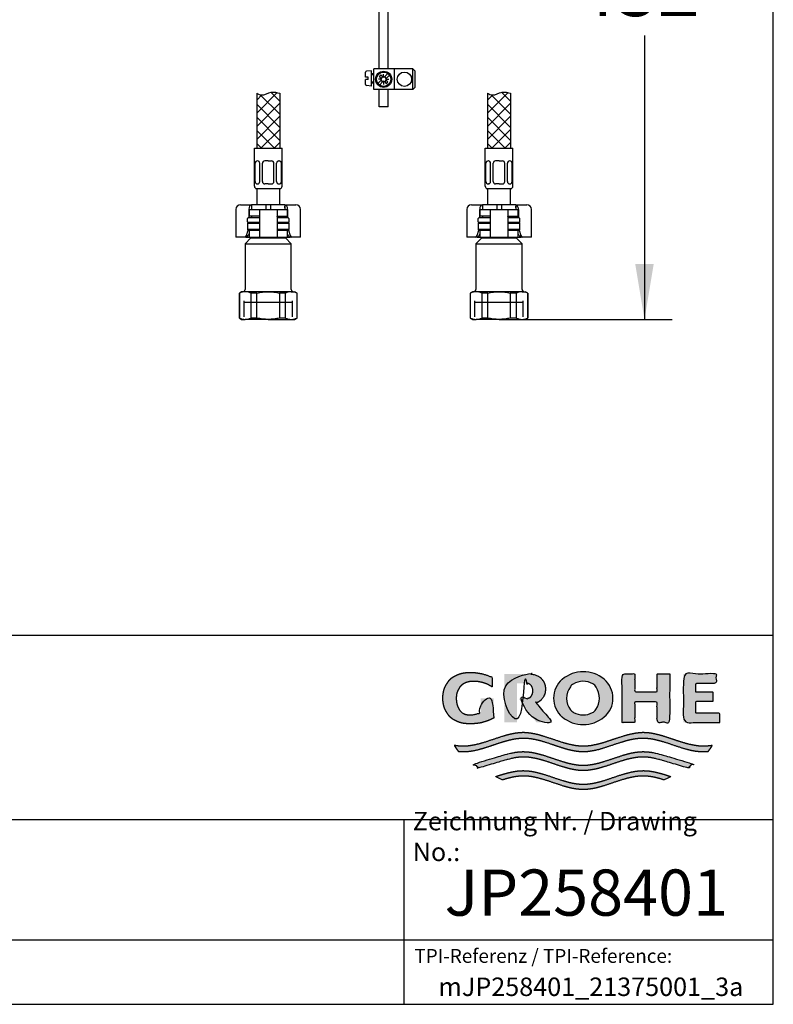
# Model space of a CAD drawing. Units: millimetres. Extents: x 7 to 203, y 5 to 291.
# Drawn here: x 121 to 203, y 5 to 112 of the extents above; entities that cross this region are included whole.
import ezdxf
from ezdxf.enums import TextEntityAlignment as Align
from ezdxf.lldxf.tags import DXFTag

# ---------------------------------------------------------------- set-up
doc = ezdxf.new("R2010")
doc.units = ezdxf.units.MM
for name, color, linetype in [('Default', 7, 'Continuous'), ('Layer120', 7, 'Continuous'), ('Layer13', 7, 'Continuous'), ('Layer200', 7, 'Continuous'), ('Layer3', 7, 'Continuous'), ('MDS__Layer_0', 7, 'Continuous'), ('MDS__Layer_19', 7, 'Continuous'), ('MDS__Layer_20', 7, 'Continuous'), ('MDS_Layer_16', 7, 'Continuous'), ('Standard', 7, 'Continuous'), ('ﾃﾞﾌｫﾙﾄ', 7, 'Continuous')]:
    doc.layers.add(name, color=color, linetype=linetype)
doc.styles.add('SEACAD_Arial', font='arial.ttf')
tags = doc.linetypes.add('HIDDEN2', pattern=[4.7625, 3.175, -1.5875]).pattern_tags.tags
tags[6:7] = [DXFTag(74, 4), DXFTag(75, 0), DXFTag(340, '0'), DXFTag(46, 0.0), DXFTag(50, 0.0), DXFTag(44, 0.0), DXFTag(45, 0.0)]
tags[4:5] = [DXFTag(74, 4), DXFTag(75, 0), DXFTag(340, '0'), DXFTag(46, 0.0), DXFTag(50, 0.0), DXFTag(44, 0.0), DXFTag(45, 0.0)]
doc.dimstyles.new('TPI_1_3', dxfattribs={"dimtxt": 6, "dimasz": 6, "dimexe": 3, "dimexo": 0, "dimgap": 1.5, "dimtad": 0, "dimtih": 1, "dimtoh": 1, "dimdec": 0, "dimlfac": 3.000003, "dimtxsty": 'SEACAD_Arial', "dimblk1": '_SE_FILLED', "dimblk2": '_SE_FILLED', "dimsah": 1, "dimcen": 3, "dimadec": 0, "dimazin": 0, "dimtfac": 0.7, "dimtdec": 3, "dimtofl": 0, "dimtmove": 0, "dimatfit": 3, "dimfxl": 1, "dimtolj": 1, "dimarcsym": 0})

# ---------------------------------------------------------------- blocks, each defined once
blk = doc.blocks.new('DMBLK1812')
at = {"layer": 'Layer3', "linetype": 'Continuous'}
for points in [[(190.05, 144.89), (189.05, 150.89), (188.05, 144.89)], [(190.05, 85.19), (188.05, 85.19), (189.05, 79.19)]]:
    blk.add_hatch(color=7, dxfattribs=at).paths.add_polyline_path(points)
at = {"layer": 'Layer3', "color": 7, "linetype": 'Continuous'}
for p, q in [((167.05, 150.89), (192.05, 150.89)), ((189.05, 150.89), (189.05, 120.14)), ((189.05, 109.94), (189.05, 79.19)), ((176.17, 79.19), (192.05, 79.19))]:
    blk.add_line(p, q, dxfattribs=at)
at = {"layer": 'Layer3', "color": 7, "linetype": 'Continuous', "style": 'SEACAD_Arial'}
blk.add_text('432', height=6, dxfattribs=at).set_placement((181.4, 118.04), align=Align.TOP_LEFT)
blk = doc.blocks.new('_SE_FILLED')
at = {"color": 0}
blk.add_line((0, 0), (-1, 0), dxfattribs=at)
blk.add_solid([(0, 0), (-1, -0.1665), (-1, 0.1665), (0, 0)], dxfattribs=at)

msp = doc.modelspace()

# ---------------------------------------------------------------- hatches: boundary and pattern name
at = {"layer": 'Standard', "linetype": 'Continuous'}
for points in [[(172.72, 36.01), (172.72, 38.16), (171.31, 38.16), (171.31, 36.62), (171.19, 36.56), (171.07, 36.51), (170.94, 36.47), (170.81, 36.43), (170.68, 36.4), (170.54, 36.38), (170.41, 36.36), (170.28, 36.35), (170.14, 36.35), (170.02, 36.35), (169.9, 36.36), (169.79, 36.38), (169.68, 36.4), (169.59, 36.43), (169.5, 36.47), (169.38, 36.54), (169.27, 36.61), (169.19, 36.68), (169.12, 36.75), (169.05, 36.83), (169, 36.91), (168.94, 37), (168.89, 37.11), (168.84, 37.23), (168.78, 37.36), (168.75, 37.47), (168.72, 37.58), (168.7, 37.7), (168.68, 37.84), (168.67, 37.99), (168.67, 38.16), (168.67, 38.33), (168.69, 38.48), (168.71, 38.62), (168.74, 38.74), (168.78, 38.86), (168.82, 38.96), (168.89, 39.09), (168.96, 39.21), (169.02, 39.32), (169.09, 39.41), (169.17, 39.49), (169.25, 39.57), (169.34, 39.64), (169.45, 39.71), (169.53, 39.76), (169.63, 39.81), (169.74, 39.85), (169.85, 39.89), (169.97, 39.92), (170.11, 39.95), (170.25, 39.96), (170.4, 39.97), (170.56, 39.98), (170.79, 39.97), (171.02, 39.95), (171.25, 39.91), (171.48, 39.86), (171.71, 39.79), (171.93, 39.71), (172.14, 39.61), (172.34, 39.5), (172.54, 39.38), (172.54, 40.42), (172.3, 40.53), (172.06, 40.62), (171.81, 40.71), (171.55, 40.78), (171.29, 40.84), (171.03, 40.88), (170.77, 40.92), (170.51, 40.94), (170.24, 40.94), (169.99, 40.94), (169.74, 40.93), (169.51, 40.9), (169.3, 40.86), (169.1, 40.81), (168.92, 40.75), (168.75, 40.68), (168.6, 40.61), (168.46, 40.54), (168.34, 40.47), (168.24, 40.4), (168.14, 40.33), (168.05, 40.25), (167.97, 40.16), (167.89, 40.08), (167.78, 39.93), (167.68, 39.77), (167.6, 39.66), (167.53, 39.53), (167.46, 39.38), (167.39, 39.23), (167.33, 39.05), (167.29, 38.86), (167.25, 38.65), (167.22, 38.42), (167.21, 38.16), (167.21, 38.16), (167.21, 38.16), (167.22, 37.9), (167.25, 37.67), (167.29, 37.46), (167.33, 37.27), (167.39, 37.09), (167.46, 36.94), (167.53, 36.8), (167.6, 36.67), (167.68, 36.55), (167.78, 36.39), (167.89, 36.24), (167.97, 36.16), (168.05, 36.07), (168.14, 36), (168.24, 35.92), (168.34, 35.85), (168.46, 35.78), (168.6, 35.71), (168.75, 35.64), (168.92, 35.57), (169.1, 35.51), (169.3, 35.46), (169.51, 35.42), (169.74, 35.4), (169.99, 35.38), (170.24, 35.38), (170.53, 35.39), (170.81, 35.41), (171.1, 35.45), (171.38, 35.5), (171.66, 35.58), (171.93, 35.66), (172.2, 35.76), (172.46, 35.88)], [(178.32, 39.14), (178.32, 39.29), (178.3, 39.43), (178.28, 39.56), (178.25, 39.67), (178.21, 39.77), (178.17, 39.87), (178.1, 39.99), (178.03, 40.1), (177.96, 40.19), (177.89, 40.28), (177.82, 40.35), (177.74, 40.42), (177.64, 40.49), (177.54, 40.55), (177.4, 40.62), (177.24, 40.67), (177.13, 40.71), (177, 40.74), (176.87, 40.76), (176.72, 40.78), (176.57, 40.79), (176.41, 40.79), (173.86, 40.79), (173.86, 35.53), (175.25, 35.53), (175.25, 39.78), (176.16, 39.78), (176.26, 39.78), (176.35, 39.77), (176.43, 39.75), (176.51, 39.73), (176.57, 39.7), (176.63, 39.66), (176.69, 39.62), (176.74, 39.57), (176.78, 39.52), (176.81, 39.48), (176.84, 39.43), (176.87, 39.38), (176.9, 39.32), (176.92, 39.24), (176.94, 39.16), (176.96, 39.06), (176.96, 38.95), (176.96, 38.83), (176.94, 38.74), (176.92, 38.65), (176.9, 38.58), (176.87, 38.52), (176.84, 38.46), (176.8, 38.4), (176.76, 38.35), (176.71, 38.3), (176.68, 38.26), (176.63, 38.23), (176.58, 38.2), (176.52, 38.18), (176.46, 38.15), (176.39, 38.13), (176.31, 38.12), (176.23, 38.11), (175.43, 38.11), (177.36, 35.53), (179.09, 35.53), (177.33, 37.64), (177.44, 37.69), (177.54, 37.73), (177.64, 37.8), (177.74, 37.86), (177.82, 37.93), (177.89, 38.01), (177.96, 38.09), (178.03, 38.19), (178.1, 38.3), (178.17, 38.42), (178.21, 38.51), (178.25, 38.61), (178.28, 38.73), (178.3, 38.85), (178.32, 38.99)], [(191.78, 40.79), (190.41, 40.79), (190.41, 38.85), (187.99, 38.85), (187.99, 40.79), (186.63, 40.79), (186.63, 35.53), (187.99, 35.53), (187.99, 37.77), (190.41, 37.77), (190.41, 35.53), (191.78, 35.53)], [(197.2, 35.53), (197.2, 36.54), (194.62, 36.54), (194.62, 37.83), (196.49, 37.83), (196.49, 38.8), (194.62, 38.8), (194.62, 39.78), (196.85, 39.78), (196.85, 40.79), (193.26, 40.79), (193.26, 35.53)], [(195.94, 32.4), (196.03, 32.5), (196.11, 32.6), (196.21, 32.74), (196.31, 32.89), (196.4, 33.04), (196.24, 33.01), (196.07, 32.99), (195.86, 32.97), (195.64, 32.96), (195.42, 32.95), (194.99, 32.97), (194.56, 33.03), (194.12, 33.11), (193.69, 33.21), (193.26, 33.34), (192.53, 33.57), (191.81, 33.81), (191.09, 34.05), (190.66, 34.17), (190.22, 34.27), (189.79, 34.36), (189.36, 34.41), (188.92, 34.43), (188.49, 34.41), (188.06, 34.35), (187.62, 34.27), (187.19, 34.17), (186.76, 34.04), (186.03, 33.81), (185.31, 33.57), (184.59, 33.33), (184.16, 33.21), (183.72, 33.11), (183.29, 33.02), (182.86, 32.97), (182.42, 32.95), (181.99, 32.97), (181.56, 33.02), (181.12, 33.11), (180.69, 33.21), (180.26, 33.33), (179.53, 33.57), (178.81, 33.81), (178.09, 34.04), (177.66, 34.17), (177.22, 34.27), (176.79, 34.35), (176.36, 34.41), (175.92, 34.43), (175.49, 34.41), (175.06, 34.36), (174.62, 34.27), (174.19, 34.17), (173.76, 34.05), (173.03, 33.81), (172.31, 33.57), (171.59, 33.34), (171.16, 33.21), (170.72, 33.11), (170.29, 33.03), (169.86, 32.97), (169.42, 32.95), (169.26, 32.96), (169.1, 32.96), (168.88, 32.98), (168.67, 33.01), (168.45, 33.04), (168.52, 32.93), (168.59, 32.82), (168.69, 32.67), (168.79, 32.53), (168.9, 32.4), (169.09, 32.38), (169.28, 32.37), (169.47, 32.37), (169.9, 32.39), (170.33, 32.44), (170.77, 32.52), (171.2, 32.63), (171.63, 32.75), (172.36, 32.98), (173.08, 33.23), (173.8, 33.46), (174.23, 33.58), (174.67, 33.69), (175.1, 33.77), (175.53, 33.82), (175.97, 33.84), (176.4, 33.82), (176.83, 33.77), (177.26, 33.69), (177.69, 33.59), (178.12, 33.46), (178.84, 33.23), (179.55, 32.99), (180.27, 32.76), (180.7, 32.63), (181.13, 32.53), (181.56, 32.45), (181.99, 32.39), (182.42, 32.37), (182.85, 32.39), (183.28, 32.45), (183.71, 32.53), (184.15, 32.63), (184.58, 32.76), (185.29, 32.99), (186.01, 33.23), (186.73, 33.46), (187.16, 33.59), (187.59, 33.69), (188.02, 33.77), (188.45, 33.82), (188.88, 33.84), (189.31, 33.82), (189.75, 33.77), (190.18, 33.69), (190.61, 33.58), (191.05, 33.46), (191.77, 33.23), (192.49, 32.98), (193.21, 32.75), (193.65, 32.63), (194.08, 32.52), (194.51, 32.44), (194.95, 32.39), (195.38, 32.37), (195.57, 32.37), (195.76, 32.38)], [(182.42, 30.31), (182.85, 30.33), (183.28, 30.39), (183.71, 30.47), (184.15, 30.58), (184.58, 30.7), (185.29, 30.93), (186.01, 31.18), (186.73, 31.41), (187.16, 31.53), (187.59, 31.63), (188.02, 31.71), (188.45, 31.77), (188.88, 31.78), (189.12, 31.78), (189.36, 31.76), (189.59, 31.74), (189.83, 31.7), (190.07, 31.65), (190.31, 31.6), (190.67, 31.51), (191.02, 31.41), (193.73, 30.6), (193.91, 30.74), (194.09, 30.89), (194.17, 30.97), (194.25, 31.05), (191.02, 32.01), (190.67, 32.11), (190.32, 32.19), (190.09, 32.24), (189.86, 32.29), (189.62, 32.32), (189.39, 32.35), (189.16, 32.36), (188.92, 32.37), (188.49, 32.35), (188.06, 32.3), (187.62, 32.22), (187.19, 32.11), (186.76, 31.99), (186.03, 31.75), (185.31, 31.51), (184.59, 31.28), (184.16, 31.15), (183.72, 31.05), (183.29, 30.97), (182.86, 30.91), (182.42, 30.9), (181.99, 30.91), (181.56, 30.97), (181.12, 31.05), (180.69, 31.15), (180.26, 31.28), (179.53, 31.51), (178.81, 31.75), (178.09, 31.99), (177.66, 32.11), (177.22, 32.22), (176.79, 32.3), (176.36, 32.35), (175.92, 32.37), (175.69, 32.36), (175.46, 32.35), (175.22, 32.32), (174.99, 32.29), (174.76, 32.24), (174.52, 32.19), (174.17, 32.11), (173.82, 32.01), (170.6, 31.05), (170.76, 30.89), (170.93, 30.74), (171.02, 30.67), (171.11, 30.6), (173.82, 31.41), (174.18, 31.51), (174.54, 31.6), (174.78, 31.65), (175.01, 31.7), (175.25, 31.74), (175.49, 31.76), (175.73, 31.78), (175.97, 31.78), (176.4, 31.77), (176.83, 31.71), (177.26, 31.63), (177.69, 31.53), (178.12, 31.41), (178.84, 31.18), (179.55, 30.93), (180.27, 30.7), (180.7, 30.58), (181.13, 30.47), (181.56, 30.39), (181.99, 30.33)], [(182.42, 28.25), (182.85, 28.28), (183.28, 28.33), (183.71, 28.41), (184.15, 28.52), (184.58, 28.64), (185.29, 28.88), (186.01, 29.12), (186.73, 29.35), (187.16, 29.47), (187.59, 29.57), (188.02, 29.66), (188.45, 29.71), (188.88, 29.73), (189.14, 29.72), (189.39, 29.7), (189.65, 29.67), (189.9, 29.63), (190.16, 29.58), (190.42, 29.52), (190.8, 29.42), (191.18, 29.3), (191.91, 29.66), (191.41, 29.83), (190.92, 29.98), (190.58, 30.07), (190.25, 30.15), (189.92, 30.22), (189.59, 30.27), (189.26, 30.3), (188.92, 30.31), (188.49, 30.29), (188.06, 30.24), (187.62, 30.16), (187.19, 30.05), (186.76, 29.93), (186.03, 29.7), (185.31, 29.45), (184.59, 29.22), (184.16, 29.1), (183.72, 28.99), (183.29, 28.91), (182.86, 28.86), (182.42, 28.84), (181.99, 28.86), (181.56, 28.91), (181.12, 28.99), (180.69, 29.1), (180.26, 29.22), (179.53, 29.45), (178.81, 29.7), (178.09, 29.93), (177.66, 30.05), (177.22, 30.16), (176.79, 30.24), (176.36, 30.29), (175.92, 30.31), (175.59, 30.3), (175.26, 30.27), (174.93, 30.22), (174.59, 30.15), (174.26, 30.07), (173.93, 29.98), (173.43, 29.83), (172.93, 29.66), (173.66, 29.3), (174.05, 29.42), (174.43, 29.52), (174.69, 29.58), (174.94, 29.63), (175.2, 29.67), (175.45, 29.7), (175.71, 29.72), (175.97, 29.73), (176.4, 29.71), (176.83, 29.66), (177.26, 29.57), (177.69, 29.47), (178.12, 29.35), (178.84, 29.12), (179.55, 28.88), (180.27, 28.64), (180.7, 28.52), (181.13, 28.41), (181.56, 28.33), (181.99, 28.28)]]:
    msp.add_hatch(color=7, dxfattribs=at).paths.add_polyline_path(points)
h = msp.add_hatch(color=7, dxfattribs=at)
edge = h.paths.add_edge_path()
edge.add_arc((182.42, 38.85), 3.55, 230.197, 309.803)
edge.add_arc((182.99, 38.16), 2.65, 309.803, 410.5588)
edge.add_arc((182.42, 37.53), 3.5, 49.9233, 130.3963)
edge.add_arc((181.88, 38.16), 2.68, 130.3963, 229.6037)
edge = h.paths.add_edge_path()
edge.add_arc((182.72, 38.16), 2.1, 143.9339, 217.0346)
edge.add_arc((181.9, 37.54), 1.07, 217.0346, 240.1494)
edge.add_arc((182.41, 38.45), 2.11, 240.1494, 298.6551)
edge.add_arc((182.91, 37.53), 1.07, 298.6551, 326.0794)
edge.add_arc((181.97, 38.16), 2.2, 326.0794, 392.9338)
edge.add_arc((182.93, 38.78), 1.07, 32.9338, 59.7043)
edge.add_arc((182.41, 37.91), 2.08, 59.7043, 121.5223)
edge.add_arc((181.89, 38.77), 1.07, 121.5223, 143.9339)

# ---------------------------------------------------------------- linework, layer by layer
at = {"layer": 'Default', "color": 7, "linetype": 'Continuous'}
for p, q in [((203, 5), (203, 291)), ((144.8, 91.11), (144.8, 88.11)), ((145.3, 91.61), (145.67, 91.61)), ((145.67, 91.61), (146.49, 91.61)), ((146.2, 91.11), (146.2, 90.19)), ((146.22, 91.11), (147.13, 91.11)), ((146.22, 91.11), (146.22, 90.36)), ((146.49, 91.61), (146.49, 91.11)), ((148.05, 91.61), (146.49, 91.61)), ((147.13, 91.11), (147.35, 91.11)), ((147.35, 91.11), (147.8, 91.11)), ((147.35, 91.11), (147.35, 88.11)), ((147.8, 91.11), (148.8, 91.11)), ((148.05, 91.61), (148.05, 91.11)), ((148.55, 91.61), (148.05, 91.61)), ((150.11, 91.61), (148.55, 91.61)), ((148.55, 91.61), (148.55, 91.11)), ((148.8, 91.11), (149.25, 91.11)), ((149.25, 91.11), (149.47, 91.11)), ((149.25, 91.11), (149.25, 88.11)), ((149.47, 91.11), (150.37, 91.11)), ((150.11, 91.61), (150.93, 91.61)), ((150.11, 91.61), (150.11, 91.11)), ((150.37, 90.36), (150.37, 91.11)), ((150.4, 91.11), (150.4, 90.19)), ((150.93, 91.61), (151.3, 91.61)), ((151.8, 88.11), (151.8, 91.11)), ((169.8, 91.11), (169.8, 88.11)), ((170.3, 91.61), (170.67, 91.61)), ((170.67, 91.61), (171.49, 91.61)), ((171.2, 91.11), (171.2, 90.19)), ((171.22, 91.11), (172.13, 91.11)), ((171.22, 91.11), (171.22, 90.36)), ((171.49, 91.61), (171.49, 91.11)), ((173.05, 91.61), (171.49, 91.61)), ((172.13, 91.11), (172.35, 91.11)), ((172.35, 91.11), (172.8, 91.11)), ((172.35, 91.11), (172.35, 88.11)), ((172.8, 91.11), (173.8, 91.11)), ((173.05, 91.61), (173.05, 91.11)), ((173.55, 91.61), (173.05, 91.61)), ((175.11, 91.61), (173.55, 91.61)), ((173.55, 91.61), (173.55, 91.11)), ((173.8, 91.11), (174.25, 91.11)), ((174.25, 91.11), (174.47, 91.11)), ((174.25, 91.11), (174.25, 88.11)), ((174.47, 91.11), (175.37, 91.11)), ((175.11, 91.61), (175.93, 91.61)), ((175.11, 91.61), (175.11, 91.11)), ((175.37, 90.36), (175.37, 91.11)), ((175.4, 91.11), (175.4, 90.19)), ((175.93, 91.61), (176.3, 91.61)), ((176.8, 88.11), (176.8, 91.11)), ((146.12, 89.69), (146.05, 89.61)), ((146.05, 89.61), (147.35, 89.61)), ((146.05, 89.61), (146.05, 88.94)), ((147.35, 89.69), (146.12, 89.69)), ((147.13, 90.36), (146.22, 90.36)), ((147.33, 90.36), (147.13, 90.36)), ((150.47, 89.69), (149.25, 89.69)), ((149.25, 89.61), (150.55, 89.61)), ((149.27, 90.36), (149.47, 90.36)), ((149.47, 90.36), (150.37, 90.36)), ((150.55, 89.61), (150.47, 89.69)), ((150.55, 88.94), (150.55, 89.61)), ((171.12, 89.69), (171.05, 89.61)), ((171.05, 89.61), (172.35, 89.61)), ((171.05, 89.61), (171.05, 88.94)), ((172.35, 89.69), (171.12, 89.69)), ((172.13, 90.36), (171.22, 90.36)), ((172.33, 90.36), (172.13, 90.36)), ((175.47, 89.69), (174.25, 89.69)), ((174.25, 89.61), (175.55, 89.61)), ((174.27, 90.36), (174.47, 90.36)), ((174.47, 90.36), (175.37, 90.36)), ((175.55, 89.61), (175.47, 89.69)), ((175.55, 88.94), (175.55, 89.61)), ((145.94, 88.28), (146.12, 88.87)), ((147.35, 88.94), (146.05, 88.94)), ((146.05, 88.94), (146.12, 88.86)), ((146.12, 88.86), (147.35, 88.86)), ((146.22, 88.86), (146.22, 88.11)), ((147.13, 88.86), (147.33, 88.86)), ((150.55, 88.94), (149.25, 88.94)), ((149.25, 88.86), (150.47, 88.86)), ((149.47, 88.86), (149.27, 88.86)), ((150.37, 88.11), (150.37, 88.86)), ((150.47, 88.86), (150.55, 88.94)), ((150.48, 88.87), (150.66, 88.28)), ((170.94, 88.28), (171.12, 88.87)), ((172.35, 88.94), (171.05, 88.94)), ((171.05, 88.94), (171.12, 88.86)), ((171.12, 88.86), (172.35, 88.86)), ((171.22, 88.86), (171.22, 88.11)), ((172.13, 88.86), (172.33, 88.86)), ((175.55, 88.94), (174.25, 88.94)), ((174.25, 88.86), (175.47, 88.86)), ((174.47, 88.86), (174.27, 88.86)), ((175.37, 88.11), (175.37, 88.86)), ((175.47, 88.86), (175.55, 88.94)), ((175.48, 88.87), (175.66, 88.28)), ((145.01, 88.11), (144.8, 88.11)), ((145.75, 88.11), (145.01, 88.11)), ((145.92, 88.11), (145.75, 88.11)), ((146.42, 88.01), (145.8, 87.39)), ((145.92, 88.11), (146.22, 88.11)), ((146.22, 88.47), (146.14, 88.28)), ((146.22, 88.11), (147.13, 88.11)), ((146.42, 88.11), (146.42, 88.01)), ((146.42, 88.01), (150.17, 88.01)), ((147.13, 88.11), (147.35, 88.11)), ((147.35, 88.11), (147.8, 88.11)), ((147.8, 88.11), (148.8, 88.11)), ((148.8, 88.11), (149.25, 88.11)), ((149.25, 88.11), (149.47, 88.11)), ((149.47, 88.11), (150.37, 88.11)), ((150.17, 88.01), (150.17, 88.11)), ((150.8, 87.39), (150.17, 88.01)), ((150.46, 88.28), (150.37, 88.47)), ((150.37, 88.11), (150.68, 88.11)), ((150.85, 88.11), (150.68, 88.11)), ((151.59, 88.11), (150.85, 88.11)), ((151.8, 88.11), (151.59, 88.11)), ((170.01, 88.11), (169.8, 88.11)), ((170.75, 88.11), (170.01, 88.11)), ((170.92, 88.11), (170.75, 88.11)), ((171.42, 88.01), (170.8, 87.39)), ((170.92, 88.11), (171.22, 88.11)), ((171.22, 88.47), (171.14, 88.28)), ((171.22, 88.11), (172.13, 88.11)), ((171.42, 88.11), (171.42, 88.01)), ((171.42, 88.01), (175.17, 88.01)), ((172.13, 88.11), (172.35, 88.11)), ((172.35, 88.11), (172.8, 88.11)), ((172.8, 88.11), (173.8, 88.11)), ((173.8, 88.11), (174.25, 88.11)), ((174.25, 88.11), (174.47, 88.11)), ((174.47, 88.11), (175.37, 88.11)), ((175.17, 88.01), (175.17, 88.11)), ((175.8, 87.39), (175.17, 88.01)), ((175.46, 88.28), (175.37, 88.47)), ((175.37, 88.11), (175.68, 88.11)), ((175.85, 88.11), (175.68, 88.11)), ((176.59, 88.11), (175.85, 88.11)), ((176.8, 88.11), (176.59, 88.11)), ((145.8, 87.39), (150.8, 87.39)), ((145.8, 87.39), (145.8, 82.44)), ((150.8, 82.44), (150.8, 87.39)), ((170.8, 87.39), (175.8, 87.39)), ((170.8, 87.39), (170.8, 82.44)), ((175.8, 82.44), (175.8, 87.39)), ((145.42, 82.19), (145.17, 82.04)), ((145.81, 82.19), (145.42, 82.19)), ((148.3, 82.19), (145.81, 82.19)), ((150.79, 82.19), (148.3, 82.19)), ((150.79, 82.19), (151.17, 82.19)), ((151.42, 82.04), (151.17, 82.19)), ((170.42, 82.19), (170.17, 82.04)), ((170.81, 82.19), (170.42, 82.19)), ((173.3, 82.19), (170.81, 82.19)), ((175.79, 82.19), (173.3, 82.19)), ((175.79, 82.19), (176.17, 82.19)), ((176.42, 82.04), (176.17, 82.19)), ((145.17, 82.04), (145.2, 82.04)), ((145.17, 82.04), (145.17, 79.33)), ((145.2, 79.33), (145.2, 82.04)), ((146.42, 82.04), (146.42, 79.33)), ((147.07, 82.04), (146.42, 82.04)), ((147.07, 79.33), (147.07, 82.04)), ((149.52, 82.04), (149.52, 79.33)), ((150.18, 82.04), (149.52, 82.04)), ((150.18, 79.33), (150.18, 82.04)), ((151.4, 82.04), (151.4, 79.33)), ((151.4, 82.04), (151.42, 82.04)), ((151.42, 79.33), (151.42, 82.04)), ((170.17, 82.04), (170.2, 82.04)), ((170.17, 82.04), (170.17, 79.33)), ((170.2, 79.33), (170.2, 82.04)), ((171.42, 82.04), (171.42, 79.33)), ((172.07, 82.04), (171.42, 82.04)), ((172.07, 79.33), (172.07, 82.04)), ((174.52, 82.04), (174.52, 79.33)), ((175.18, 82.04), (174.52, 82.04)), ((175.18, 79.33), (175.18, 82.04)), ((176.4, 82.04), (176.4, 79.33)), ((176.4, 82.04), (176.42, 82.04)), ((176.42, 79.33), (176.42, 82.04)), ((145.2, 79.33), (145.17, 79.33)), ((145.17, 79.33), (145.42, 79.19)), ((145.42, 79.19), (145.81, 79.19)), ((148.3, 79.19), (145.81, 79.19)), ((147.07, 79.33), (146.42, 79.33)), ((148.3, 79.19), (150.79, 79.19)), ((150.18, 79.33), (149.52, 79.33)), ((150.79, 79.19), (151.17, 79.19)), ((151.17, 79.19), (151.42, 79.33)), ((151.4, 79.33), (151.42, 79.33)), ((170.2, 79.33), (170.17, 79.33)), ((170.17, 79.33), (170.42, 79.19)), ((170.42, 79.19), (170.81, 79.19)), ((173.3, 79.19), (170.81, 79.19)), ((172.07, 79.33), (171.42, 79.33)), ((173.3, 79.19), (175.79, 79.19)), ((175.18, 79.33), (174.52, 79.33)), ((175.79, 79.19), (176.17, 79.19)), ((176.17, 79.19), (176.42, 79.33)), ((176.4, 79.33), (176.42, 79.33)), ((6.6, 45), (203, 45)), ((6.6, 25), (203, 25)), ((163, 25), (163, 5)), ((25, 12), (203, 12))]:
    msp.add_line(p, q, dxfattribs=at)
at = {"layer": 'Default', "color": 7, "linetype": 'HIDDEN2'}
for p, q in [((145.68, 81.06), (150.92, 81.06)), ((170.68, 81.06), (175.92, 81.06))]:
    msp.add_line(p, q, dxfattribs=at)
at = {"layer": 'Default', "color": 7, "linetype": 'Continuous'}
for centre, radius, start, end in [((145.3, 91.11), 0.5, 90, 180), ((151.3, 91.11), 0.5, 0, 90), ((170.3, 91.11), 0.5, 90, 180), ((176.3, 91.11), 0.5, 0, 90), ((145.83, 80.72), 1.47, 90.9216, 115.6037), ((145.55, 82.44), 0.25, 270, 0), ((145.79, 80.73), 1.45, 64.2403, 89.2343), ((150.81, 80.72), 1.47, 90.9216, 115.6037), ((150.77, 80.73), 1.45, 64.2403, 89.2343), ((151.05, 82.44), 0.25, 180, 270), ((170.83, 80.72), 1.47, 90.9216, 115.6037), ((170.55, 82.44), 0.25, 270, 0), ((170.79, 80.73), 1.45, 64.2403, 89.2343), ((175.81, 80.72), 1.47, 90.9216, 115.6037), ((175.77, 80.73), 1.45, 64.2403, 89.2343), ((176.05, 82.44), 0.25, 180, 270), ((145.83, 80.64), 1.45, 244.2403, 269.2343), ((145.79, 80.66), 1.47, 270.9216, 295.6037), ((150.81, 80.64), 1.45, 244.2403, 269.2343), ((150.77, 80.66), 1.47, 270.9216, 295.6037), ((170.83, 80.64), 1.45, 244.2403, 269.2343), ((170.79, 80.66), 1.47, 270.9216, 295.6037), ((175.81, 80.64), 1.45, 244.2403, 269.2343), ((175.77, 80.66), 1.47, 270.9216, 295.6037)]:
    msp.add_arc(centre, radius, start, end, dxfattribs=at)
for centre, major_axis, ratio, start_param, end_param in [((146.49, 91.11), (0, 0.5), 0.573576, 0, 1.570796), ((150.11, 91.11), (0, -0.5), 0.573576, 1.570796, 3.141593), ((171.49, 91.11), (0, 0.5), 0.573576, 0, 1.570796), ((175.11, 91.11), (0, -0.5), 0.573576, 1.570796, 3.141593), ((145.75, 88.36), (0, -0.25), 0.819152, 0, 1.22173), ((145.96, 88.36), (-0.099, -0.238), 0.769912, 0.310055, 1.531785), ((150.64, 88.36), (0.099, -0.238), 0.769912, 4.7514, 5.973131), ((150.85, 88.36), (0, 0.25), 0.819152, 1.919862, 3.141593), ((170.75, 88.36), (0, -0.25), 0.819152, 0, 1.22173), ((170.96, 88.36), (-0.099, -0.238), 0.769912, 0.310055, 1.531785), ((175.64, 88.36), (0.099, -0.238), 0.769912, 4.7514, 5.973131), ((175.85, 88.36), (0, 0.25), 0.819152, 1.919862, 3.141593)]:
    msp.add_ellipse(centre, major_axis=major_axis, ratio=ratio, start_param=start_param, end_param=end_param, dxfattribs=at)
for points in [[(147.35, 90.35), (147.35, 90.36), (147.34, 90.36), (147.33, 90.36)], [(149.25, 90.35), (149.25, 90.36), (149.25, 90.36), (149.27, 90.36)], [(172.35, 90.35), (172.35, 90.36), (172.34, 90.36), (172.33, 90.36)], [(174.25, 90.35), (174.25, 90.36), (174.25, 90.36), (174.27, 90.36)], [(147.33, 88.86), (147.34, 88.86), (147.35, 88.87), (147.35, 88.87)], [(149.27, 88.86), (149.25, 88.86), (149.25, 88.87), (149.25, 88.87)], [(172.33, 88.86), (172.34, 88.86), (172.35, 88.87), (172.35, 88.87)], [(174.27, 88.86), (174.25, 88.86), (174.25, 88.87), (174.25, 88.87)]]:
    msp.add_open_spline(points, degree=3, dxfattribs=at)
for points, knots in [([(147.07, 82.04), (147.18, 82.07), (147.28, 82.09), (147.48, 82.12), (147.58, 82.14), (147.89, 82.17), (148.09, 82.19), (148.3, 82.19)], [0, 0, 0, 0, 0.25, 0.25, 0.5, 0.5, 1, 1, 1, 1]), ([(148.3, 82.19), (148.5, 82.19), (148.71, 82.17), (149.12, 82.13), (149.32, 82.09), (149.52, 82.04)], [0, 0, 0, 0, 0.5, 0.5, 1, 1, 1, 1]), ([(172.07, 82.04), (172.18, 82.07), (172.28, 82.09), (172.48, 82.12), (172.58, 82.14), (172.89, 82.17), (173.09, 82.19), (173.3, 82.19)], [0, 0, 0, 0, 0.25, 0.25, 0.5, 0.5, 1, 1, 1, 1]), ([(173.3, 82.19), (173.5, 82.19), (173.71, 82.17), (174.12, 82.13), (174.32, 82.09), (174.52, 82.04)], [0, 0, 0, 0, 0.5, 0.5, 1, 1, 1, 1]), ([(148.3, 79.19), (148.09, 79.19), (147.89, 79.2), (147.58, 79.24), (147.48, 79.25), (147.28, 79.29), (147.18, 79.31), (147.07, 79.33)], [0, 0, 0, 0, 0.5, 0.5, 0.75, 0.75, 1, 1, 1, 1]), ([(149.52, 79.33), (149.32, 79.29), (149.12, 79.25), (148.71, 79.2), (148.5, 79.19), (148.3, 79.19)], [0, 0, 0, 0, 0.5, 0.5, 1, 1, 1, 1]), ([(173.3, 79.19), (173.09, 79.19), (172.89, 79.2), (172.58, 79.24), (172.48, 79.25), (172.28, 79.29), (172.18, 79.31), (172.07, 79.33)], [0, 0, 0, 0, 0.5, 0.5, 0.75, 0.75, 1, 1, 1, 1]), ([(174.52, 79.33), (174.32, 79.29), (174.12, 79.25), (173.71, 79.2), (173.5, 79.19), (173.3, 79.19)], [0, 0, 0, 0, 0.5, 0.5, 1, 1, 1, 1])]:
    msp.add_open_spline(points, degree=3, knots=knots, dxfattribs=at)
at = {"layer": 'Layer120', "color": 7, "linetype": 'Continuous'}
for p, q in [((160.3, 106.33), (160.3, 134.55)), ((161.3, 106.33), (161.3, 134.55)), ((160.3, 102.2), (160.3, 104.08)), ((161.3, 102.2), (161.3, 104.08)), ((161.3, 102.2), (160.3, 102.2))]:
    msp.add_line(p, q, dxfattribs=at)
at = {"layer": 'Layer13', "color": 7, "linetype": 'Continuous'}
for p, q in [((146.8, 93.61), (146.8, 97.74)), ((146.8, 97.74), (149.8, 97.74)), ((149.8, 93.61), (149.8, 97.74)), ((171.8, 93.61), (171.8, 97.74)), ((171.8, 97.74), (174.8, 97.74)), ((174.8, 93.61), (174.8, 97.74)), ((146.88, 94.11), (146.88, 96.1)), ((147.14, 96.35), (147.13, 96.35)), ((147.39, 94.11), (147.39, 96.1)), ((147.67, 94.11), (147.67, 96.1)), ((148.3, 96.35), (147.92, 96.35)), ((148.3, 96.35), (148.67, 96.35)), ((148.92, 94.11), (148.92, 96.1)), ((149.21, 94.11), (149.21, 96.1)), ((149.46, 96.35), (149.47, 96.35)), ((149.72, 94.11), (149.72, 96.1)), ((171.88, 94.11), (171.88, 96.1)), ((172.14, 96.35), (172.13, 96.35)), ((172.39, 94.11), (172.39, 96.1)), ((172.67, 94.11), (172.67, 96.1)), ((173.3, 96.35), (172.92, 96.35)), ((173.3, 96.35), (173.67, 96.35)), ((173.92, 94.11), (173.92, 96.1)), ((174.21, 94.11), (174.21, 96.1)), ((174.46, 96.35), (174.47, 96.35)), ((174.72, 94.11), (174.72, 96.1)), ((147.14, 93.86), (147.13, 93.86)), ((148.3, 93.86), (147.92, 93.86)), ((148.3, 93.86), (148.67, 93.86)), ((149.46, 93.86), (149.47, 93.86)), ((172.14, 93.86), (172.13, 93.86)), ((173.3, 93.86), (172.92, 93.86)), ((173.3, 93.86), (173.67, 93.86)), ((174.46, 93.86), (174.47, 93.86)), ((146.92, 93.36), (149.67, 93.36)), ((171.92, 93.36), (174.67, 93.36))]:
    msp.add_line(p, q, dxfattribs=at)
for centre, start, end in [((147.13, 96.1), 90, 180), ((147.14, 96.1), 0, 90), ((147.92, 96.1), 90, 180), ((148.67, 96.1), 0, 90), ((149.46, 96.1), 90, 180), ((149.47, 96.1), 0, 90), ((172.13, 96.1), 90, 180), ((172.14, 96.1), 0, 90), ((172.92, 96.1), 90, 180), ((173.67, 96.1), 0, 90), ((174.46, 96.1), 90, 180), ((174.47, 96.1), 0, 90), ((147.13, 94.11), 180, 270), ((147.14, 94.11), 270, 0), ((147.92, 94.11), 180, 270), ((148.67, 94.11), 270, 0), ((149.46, 94.11), 180, 270), ((149.47, 94.11), 270, 0), ((172.13, 94.11), 180, 270), ((172.14, 94.11), 270, 0), ((172.92, 94.11), 180, 270), ((173.67, 94.11), 270, 0), ((174.46, 94.11), 180, 270), ((174.47, 94.11), 270, 0), ((147.05, 93.61), 180, 270), ((149.55, 93.61), 270, 0), ((172.05, 93.61), 180, 270), ((174.55, 93.61), 270, 0)]:
    msp.add_arc(centre, 0.25, start, end, dxfattribs=at)
at = {"layer": 'Layer200', "color": 7, "linetype": 'Continuous'}
for p, q in [((147.05, 101.52), (149.28, 103.75)), ((147.05, 103.69), (147.05, 97.74)), ((148.58, 103.79), (149.55, 102.82)), ((149.55, 103.69), (149.55, 97.74)), ((172.05, 101.52), (174.28, 103.75)), ((172.05, 103.69), (172.05, 97.74)), ((173.58, 103.79), (174.55, 102.82)), ((174.55, 103.69), (174.55, 97.74))]:
    msp.add_line(p, q, dxfattribs=at)
for points in [[(147.62, 103.5), (147.05, 102.93)], [(149.55, 101.41), (147.43, 103.53)], [(172.62, 103.5), (172.05, 102.93)], [(174.55, 101.41), (172.43, 103.53)], [(149.55, 102.6), (147.05, 100.1)], [(149.55, 99.99), (147.05, 102.49)], [(174.55, 102.6), (172.05, 100.1)], [(174.55, 99.99), (172.05, 102.49)], [(149.55, 101.19), (147.05, 98.69)], [(149.55, 98.58), (147.05, 101.08)], [(174.55, 101.19), (172.05, 98.69)], [(174.55, 98.58), (172.05, 101.08)], [(148.97, 97.74), (147.05, 99.66)], [(149.55, 99.77), (147.51, 97.74)], [(173.97, 97.74), (172.05, 99.66)], [(174.55, 99.77), (172.51, 97.74)], [(147.56, 97.74), (147.05, 98.25)], [(149.55, 98.36), (148.93, 97.74)], [(172.56, 97.74), (172.05, 98.25)], [(174.55, 98.36), (173.93, 97.74)]]:
    msp.add_lwpolyline(points, dxfattribs=at)
for points in [[(147.05, 103.69), (147.23, 103.6), (147.73, 103.34), (148.58, 103.96), (149.22, 103.76), (149.55, 103.69)], [(172.05, 103.69), (172.23, 103.6), (172.73, 103.34), (173.58, 103.96), (174.22, 103.76), (174.55, 103.69)]]:
    msp.add_open_spline(points, degree=3, knots=[0, 0, 0, 0, 0.216034, 0.640031, 1, 1, 1, 1], dxfattribs=at)
at = {"layer": 'MDS__Layer_0', "color": 7, "linetype": 'Continuous'}
for centre, major_axis, start_param, end_param in [((146.91, 89.76), (0, 0.75), 0.933383, 0.968342), ((149.69, 89.76), (0, -0.75), -4.109934, -4.074975), ((171.91, 89.76), (0, 0.75), 0.933383, 0.968342), ((174.69, 89.76), (0, -0.75), -4.109934, -4.074975)]:
    msp.add_ellipse(centre, major_axis=major_axis, ratio=0.707107, start_param=start_param, end_param=end_param, dxfattribs=at)
at = {"layer": 'MDS__Layer_19', "color": 7, "linetype": 'Continuous'}
for p, q in [((147.05, 93.36), (147.05, 91.61)), ((149.55, 91.61), (149.55, 93.36)), ((172.05, 93.36), (172.05, 91.61)), ((174.55, 91.61), (174.55, 93.36)), ((146.49, 91.44), (146.49, 91.26)), ((150.11, 91.26), (150.11, 91.44)), ((171.49, 91.44), (171.49, 91.26)), ((175.11, 91.26), (175.11, 91.44)), ((146.05, 89.76), (146.05, 90.11)), ((147.35, 90.19), (146.12, 90.19)), ((146.49, 90.36), (146.49, 90.19)), ((150.47, 90.19), (149.25, 90.19)), ((150.11, 90.19), (150.11, 90.36)), ((150.55, 89.76), (150.55, 90.11)), ((171.05, 89.76), (171.05, 90.11)), ((172.35, 90.19), (171.12, 90.19)), ((171.49, 90.36), (171.49, 90.19)), ((175.47, 90.19), (174.25, 90.19)), ((175.11, 90.19), (175.11, 90.36)), ((175.55, 89.76), (175.55, 90.11))]:
    msp.add_line(p, q, dxfattribs=at)
for centre, start, end in [((146.12, 90.11), 90, 180), ((146.12, 89.76), 180, 270), ((150.47, 90.11), 0, 90), ((150.47, 89.76), 270, 0), ((171.12, 90.11), 90, 180), ((171.12, 89.76), 180, 270), ((175.47, 90.11), 0, 90), ((175.47, 89.76), 270, 0)]:
    msp.add_arc(centre, 0.075, start, end, dxfattribs=at)
at = {"layer": 'MDS__Layer_20', "color": 7, "linetype": 'Continuous'}
for p, q in [((146.12, 89.69), (147.35, 89.69)), ((149.25, 89.69), (150.47, 89.69)), ((171.12, 89.69), (172.35, 89.69)), ((174.25, 89.69), (175.47, 89.69))]:
    msp.add_line(p, q, dxfattribs=at)
at = {"layer": 'MDS_Layer_16', "color": 7, "linetype": 'Continuous'}
for p, q in [((158.82, 105.41), (158.82, 105.95)), ((159.47, 106.12), (158.94, 106.07)), ((159.47, 104.46), (159.47, 106.12)), ((159.72, 105.79), (159.47, 105.79)), ((159.72, 105.69), (159.47, 105.69)), ((159.72, 104.08), (159.72, 106.33)), ((161.97, 106.33), (159.72, 106.33)), ((160.51, 105.67), (160.71, 105.47)), ((160.8, 105.43), (160.8, 105.75)), ((161.25, 105.83), (160.89, 105.47)), ((161.43, 105.65), (161.06, 105.29)), ((161.97, 104.08), (161.97, 106.33)), ((163.97, 106.33), (161.97, 106.33)), ((164.22, 106.08), (163.97, 106.33)), ((163.97, 104.08), (163.97, 106.33)), ((164.22, 104.33), (164.22, 106.08)), ((159.12, 105.41), (158.82, 105.41)), ((158.82, 104.63), (158.82, 105.16)), ((159.12, 105.16), (158.82, 105.16)), ((159.12, 105.16), (159.12, 105.41)), ((159.72, 104.89), (159.47, 104.89)), ((159.72, 104.79), (159.47, 104.79)), ((160.53, 105.11), (160.17, 104.75)), ((160.57, 105.2), (160.25, 105.2)), ((160.33, 105.49), (160.53, 105.29)), ((160.71, 104.94), (160.35, 104.57)), ((160.8, 104.97), (160.8, 104.65)), ((160.89, 104.94), (161.09, 104.73)), ((161.03, 105.2), (161.35, 105.2)), ((161.06, 105.11), (161.27, 104.91)), ((159.47, 104.46), (158.94, 104.51)), ((161.97, 104.08), (159.72, 104.08)), ((163.97, 104.08), (161.97, 104.08)), ((163.97, 104.08), (164.22, 104.33))]:
    msp.add_line(p, q, dxfattribs=at)
for centre, radius in [((160.8, 105.2), 0.875), ((160.8, 105.2), 0.775), ((163.05, 105.2), 0.775)]:
    msp.add_circle(centre, radius, dxfattribs=at)
for centre, radius, start, end in [((158.95, 105.95), 0.125, 94.9984, 179.9978), ((160.8, 105.2), 0.55, 121.8628, 148.1355), ((158.95, 104.63), 0.125, 179.9978, 264.9984), ((160.8, 105.2), 0.28, 108.4349, 161.5634), ((160.45, 105.2), 0.125, 314.9992, 44.9992), ((160.8, 105.2), 0.28, 198.4325, 251.5671), ((160.8, 105.56), 0.125, 224.9992, 314.9992), ((160.8, 104.85), 0.125, 44.9992, 134.9987), ((160.8, 105.2), 0.28, 18.4306, 71.5659), ((160.8, 105.2), 0.28, 288.4355, 341.5624), ((161.15, 105.2), 0.125, 134.9987, 224.9992), ((160.8, 105.2), 0.55, 301.8628, 328.1355)]:
    msp.add_arc(centre, radius, start, end, dxfattribs=at)
at = {"layer": 'Standard', "color": 7, "linetype": 'Continuous'}
msp.add_line((6.6, 5), (203, 5), dxfattribs=at)
for centre, radius, start, end in [((182.42, 37.53), 3.5, 49.9233, 130.3963), ((181.88, 38.16), 2.68, 130.3963, 229.6037), ((181.89, 38.77), 1.07, 121.5223, 143.9339), ((182.41, 37.91), 2.08, 59.7043, 121.5223), ((182.93, 38.78), 1.07, 32.9338, 59.7043), ((182.99, 38.16), 2.65, 309.803, 50.5588), ((182.72, 38.16), 2.1, 143.9339, 217.0346), ((181.97, 38.16), 2.2, 326.0794, 32.9338), ((181.9, 37.54), 1.07, 217.0346, 240.1494), ((182.41, 38.45), 2.11, 240.1494, 298.6551), ((182.91, 37.53), 1.07, 298.6551, 326.0794), ((182.42, 38.85), 3.55, 230.197, 309.803)]:
    msp.add_arc(centre, radius, start, end, dxfattribs=at)
for points in [[(172.72, 36.01), (172.72, 38.16), (171.31, 38.16), (171.31, 36.62), (171.19, 36.56), (171.07, 36.51), (170.94, 36.47), (170.81, 36.43), (170.68, 36.4), (170.54, 36.38), (170.41, 36.36), (170.28, 36.35), (170.14, 36.35), (170.02, 36.35), (169.9, 36.36), (169.79, 36.38), (169.68, 36.4), (169.59, 36.43), (169.5, 36.47), (169.38, 36.54), (169.27, 36.61), (169.19, 36.68), (169.12, 36.75), (169.05, 36.83), (169, 36.91), (168.94, 37), (168.89, 37.11), (168.84, 37.23), (168.78, 37.36), (168.75, 37.47), (168.72, 37.58), (168.7, 37.7), (168.68, 37.84), (168.67, 37.99), (168.67, 38.16), (168.67, 38.33), (168.69, 38.48), (168.71, 38.62), (168.74, 38.74), (168.78, 38.86), (168.82, 38.96), (168.89, 39.09), (168.96, 39.21), (169.02, 39.32), (169.09, 39.41), (169.17, 39.49), (169.25, 39.57), (169.34, 39.64), (169.45, 39.71), (169.53, 39.76), (169.63, 39.81), (169.74, 39.85), (169.85, 39.89), (169.97, 39.92), (170.11, 39.95), (170.25, 39.96), (170.4, 39.97), (170.56, 39.98), (170.79, 39.97), (171.02, 39.95), (171.25, 39.91), (171.48, 39.86), (171.71, 39.79), (171.93, 39.71), (172.14, 39.61), (172.34, 39.5), (172.54, 39.38), (172.54, 40.42), (172.3, 40.53), (172.06, 40.62), (171.81, 40.71), (171.55, 40.78), (171.29, 40.84), (171.03, 40.88), (170.77, 40.92), (170.51, 40.94), (170.24, 40.94), (169.99, 40.94), (169.74, 40.93), (169.51, 40.9), (169.3, 40.86), (169.1, 40.81), (168.92, 40.75), (168.75, 40.68), (168.6, 40.61), (168.46, 40.54), (168.34, 40.47), (168.24, 40.4), (168.14, 40.33), (168.05, 40.25), (167.97, 40.16), (167.89, 40.08), (167.78, 39.93), (167.68, 39.77), (167.6, 39.66), (167.53, 39.53), (167.46, 39.38), (167.39, 39.23), (167.33, 39.05), (167.29, 38.86), (167.25, 38.65), (167.22, 38.42), (167.21, 38.16), (167.21, 38.16), (167.21, 38.16), (167.22, 37.9), (167.25, 37.67), (167.29, 37.46), (167.33, 37.27), (167.39, 37.09), (167.46, 36.94), (167.53, 36.8), (167.6, 36.67), (167.68, 36.55), (167.78, 36.39), (167.89, 36.24), (167.97, 36.16), (168.05, 36.07), (168.14, 36), (168.24, 35.92), (168.34, 35.85), (168.46, 35.78), (168.6, 35.71), (168.75, 35.64), (168.92, 35.57), (169.1, 35.51), (169.3, 35.46), (169.51, 35.42), (169.74, 35.4), (169.99, 35.38), (170.24, 35.38), (170.53, 35.39), (170.81, 35.41), (171.1, 35.45), (171.38, 35.5), (171.66, 35.58), (171.93, 35.66), (172.2, 35.76), (172.46, 35.88), (172.72, 36.01)], [(178.32, 39.14), (178.32, 39.29), (178.3, 39.43), (178.28, 39.56), (178.25, 39.67), (178.21, 39.77), (178.17, 39.87), (178.1, 39.99), (178.03, 40.1), (177.96, 40.19), (177.89, 40.28), (177.82, 40.35), (177.74, 40.42), (177.64, 40.49), (177.54, 40.55), (177.4, 40.62), (177.24, 40.67), (177.13, 40.71), (177, 40.74), (176.87, 40.76), (176.72, 40.78), (176.57, 40.79), (176.41, 40.79), (173.86, 40.79), (173.86, 35.53), (175.25, 35.53), (175.25, 39.78), (176.16, 39.78), (176.26, 39.78), (176.35, 39.77), (176.43, 39.75), (176.51, 39.73), (176.57, 39.7), (176.63, 39.66), (176.69, 39.62), (176.74, 39.57), (176.78, 39.52), (176.81, 39.48), (176.84, 39.43), (176.87, 39.38), (176.9, 39.32), (176.92, 39.24), (176.94, 39.16), (176.96, 39.06), (176.96, 38.95), (176.96, 38.83), (176.94, 38.74), (176.92, 38.65), (176.9, 38.58), (176.87, 38.52), (176.84, 38.46), (176.8, 38.4), (176.76, 38.35), (176.71, 38.3), (176.68, 38.26), (176.63, 38.23), (176.58, 38.2), (176.52, 38.18), (176.46, 38.15), (176.39, 38.13), (176.31, 38.12), (176.23, 38.11), (175.43, 38.11), (177.36, 35.53), (179.09, 35.53), (177.33, 37.64), (177.44, 37.69), (177.54, 37.73), (177.64, 37.8), (177.74, 37.86), (177.82, 37.93), (177.89, 38.01), (177.96, 38.09), (178.03, 38.19), (178.1, 38.3), (178.17, 38.42), (178.21, 38.51), (178.25, 38.61), (178.28, 38.73), (178.3, 38.85), (178.32, 38.99), (178.32, 39.14)], [(191.78, 40.79), (190.41, 40.79), (190.41, 38.85), (187.99, 38.85), (187.99, 40.79), (186.63, 40.79), (186.63, 35.53), (187.99, 35.53), (187.99, 37.77), (190.41, 37.77), (190.41, 35.53), (191.78, 35.53), (191.78, 40.79)], [(197.2, 35.53), (193.26, 35.53), (193.26, 40.79), (196.85, 40.79), (196.85, 39.78), (194.62, 39.78), (194.62, 38.8), (196.49, 38.8), (196.49, 37.83), (194.62, 37.83), (194.62, 36.54), (197.2, 36.54), (197.2, 35.53)], [(195.94, 32.4), (195.76, 32.38), (195.57, 32.37), (195.38, 32.37), (194.95, 32.39), (194.51, 32.44), (194.08, 32.52), (193.65, 32.63), (193.21, 32.75), (192.49, 32.98), (191.77, 33.23), (191.05, 33.46), (190.61, 33.58), (190.18, 33.69), (189.75, 33.77), (189.31, 33.82), (188.88, 33.84), (188.45, 33.82), (188.02, 33.77), (187.59, 33.69), (187.16, 33.59), (186.73, 33.46), (186.01, 33.23), (185.29, 32.99), (184.58, 32.76), (184.15, 32.63), (183.71, 32.53), (183.28, 32.45), (182.85, 32.39), (182.42, 32.37), (181.99, 32.39), (181.56, 32.45), (181.13, 32.53), (180.7, 32.63), (180.27, 32.76), (179.55, 32.99), (178.84, 33.23), (178.12, 33.46), (177.69, 33.59), (177.26, 33.69), (176.83, 33.77), (176.4, 33.82), (175.97, 33.84), (175.53, 33.82), (175.1, 33.77), (174.67, 33.69), (174.23, 33.58), (173.8, 33.46), (173.08, 33.23), (172.36, 32.98), (171.63, 32.75), (171.2, 32.63), (170.77, 32.52), (170.33, 32.44), (169.9, 32.39), (169.47, 32.37), (169.28, 32.37), (169.09, 32.38), (168.9, 32.4), (168.79, 32.53), (168.69, 32.67), (168.59, 32.82), (168.52, 32.93), (168.45, 33.04), (168.67, 33.01), (168.88, 32.98), (169.1, 32.96), (169.26, 32.96), (169.42, 32.95), (169.86, 32.97), (170.29, 33.03), (170.72, 33.11), (171.16, 33.21), (171.59, 33.34), (172.31, 33.57), (173.03, 33.81), (173.76, 34.05), (174.19, 34.17), (174.62, 34.27), (175.06, 34.36), (175.49, 34.41), (175.92, 34.43), (176.36, 34.41), (176.79, 34.35), (177.22, 34.27), (177.66, 34.17), (178.09, 34.04), (178.81, 33.81), (179.53, 33.57), (180.26, 33.33), (180.69, 33.21), (181.12, 33.11), (181.56, 33.02), (181.99, 32.97), (182.42, 32.95), (182.86, 32.97), (183.29, 33.02), (183.72, 33.11), (184.16, 33.21), (184.59, 33.33), (185.31, 33.57), (186.03, 33.81), (186.76, 34.04), (187.19, 34.17), (187.62, 34.27), (188.06, 34.35), (188.49, 34.41), (188.92, 34.43), (189.36, 34.41), (189.79, 34.36), (190.22, 34.27), (190.66, 34.17), (191.09, 34.05), (191.81, 33.81), (192.53, 33.57), (193.26, 33.34), (193.69, 33.21), (194.12, 33.11), (194.56, 33.03), (194.99, 32.97), (195.42, 32.95), (195.64, 32.96), (195.86, 32.97), (196.07, 32.99), (196.24, 33.01), (196.4, 33.04), (196.31, 32.89), (196.21, 32.74), (196.11, 32.6), (196.03, 32.5), (195.94, 32.4)], [(182.42, 30.31), (182.85, 30.33), (183.28, 30.39), (183.71, 30.47), (184.15, 30.58), (184.58, 30.7), (185.29, 30.93), (186.01, 31.18), (186.73, 31.41), (187.16, 31.53), (187.59, 31.63), (188.02, 31.71), (188.45, 31.77), (188.88, 31.78), (189.12, 31.78), (189.36, 31.76), (189.59, 31.74), (189.83, 31.7), (190.07, 31.65), (190.31, 31.6), (190.67, 31.51), (191.02, 31.41), (193.73, 30.6), (193.91, 30.74), (194.09, 30.89), (194.17, 30.97), (194.25, 31.05), (191.02, 32.01), (190.67, 32.11), (190.32, 32.19), (190.09, 32.24), (189.86, 32.29), (189.62, 32.32), (189.39, 32.35), (189.16, 32.36), (188.92, 32.37), (188.49, 32.35), (188.06, 32.3), (187.62, 32.22), (187.19, 32.11), (186.76, 31.99), (186.03, 31.75), (185.31, 31.51), (184.59, 31.28), (184.16, 31.15), (183.72, 31.05), (183.29, 30.97), (182.86, 30.91), (182.42, 30.9), (181.99, 30.91), (181.56, 30.97), (181.12, 31.05), (180.69, 31.15), (180.26, 31.28), (179.53, 31.51), (178.81, 31.75), (178.09, 31.99), (177.66, 32.11), (177.22, 32.22), (176.79, 32.3), (176.36, 32.35), (175.92, 32.37), (175.69, 32.36), (175.46, 32.35), (175.22, 32.32), (174.99, 32.29), (174.76, 32.24), (174.52, 32.19), (174.17, 32.11), (173.82, 32.01), (170.6, 31.05), (170.76, 30.89), (170.93, 30.74), (171.02, 30.67), (171.11, 30.6), (173.82, 31.41), (174.18, 31.51), (174.54, 31.6), (174.78, 31.65), (175.01, 31.7), (175.25, 31.74), (175.49, 31.76), (175.73, 31.78), (175.97, 31.78), (176.4, 31.77), (176.83, 31.71), (177.26, 31.63), (177.69, 31.53), (178.12, 31.41), (178.84, 31.18), (179.55, 30.93), (180.27, 30.7), (180.7, 30.58), (181.13, 30.47), (181.56, 30.39), (181.99, 30.33), (182.42, 30.31)], [(182.42, 28.25), (182.85, 28.28), (183.28, 28.33), (183.71, 28.41), (184.15, 28.52), (184.58, 28.64), (185.29, 28.88), (186.01, 29.12), (186.73, 29.35), (187.16, 29.47), (187.59, 29.57), (188.02, 29.66), (188.45, 29.71), (188.88, 29.73), (189.14, 29.72), (189.39, 29.7), (189.65, 29.67), (189.9, 29.63), (190.16, 29.58), (190.42, 29.52), (190.8, 29.42), (191.18, 29.3), (191.91, 29.66), (191.41, 29.83), (190.92, 29.98), (190.58, 30.07), (190.25, 30.15), (189.92, 30.22), (189.59, 30.27), (189.26, 30.3), (188.92, 30.31), (188.49, 30.29), (188.06, 30.24), (187.62, 30.16), (187.19, 30.05), (186.76, 29.93), (186.03, 29.7), (185.31, 29.45), (184.59, 29.22), (184.16, 29.1), (183.72, 28.99), (183.29, 28.91), (182.86, 28.86), (182.42, 28.84), (181.99, 28.86), (181.56, 28.91), (181.12, 28.99), (180.69, 29.1), (180.26, 29.22), (179.53, 29.45), (178.81, 29.7), (178.09, 29.93), (177.66, 30.05), (177.22, 30.16), (176.79, 30.24), (176.36, 30.29), (175.92, 30.31), (175.59, 30.3), (175.26, 30.27), (174.93, 30.22), (174.59, 30.15), (174.26, 30.07), (173.93, 29.98), (173.43, 29.83), (172.93, 29.66), (173.66, 29.3), (174.05, 29.42), (174.43, 29.52), (174.69, 29.58), (174.94, 29.63), (175.2, 29.67), (175.45, 29.7), (175.71, 29.72), (175.97, 29.73), (176.4, 29.71), (176.83, 29.66), (177.26, 29.57), (177.69, 29.47), (178.12, 29.35), (178.84, 29.12), (179.55, 28.88), (180.27, 28.64), (180.7, 28.52), (181.13, 28.41), (181.56, 28.33), (181.99, 28.28), (182.42, 28.25)]]:
    msp.add_open_spline(points, degree=1, dxfattribs=at)
at = {"layer": 'ﾃﾞﾌｫﾙﾄ', "color": 7, "linetype": 'HIDDEN2'}
for p, q in [((145.68, 79.48), (145.68, 81.19)), ((150.92, 79.48), (150.92, 81.19)), ((170.68, 79.48), (170.68, 81.19)), ((175.92, 79.48), (175.92, 81.19))]:
    msp.add_line(p, q, dxfattribs=at)

# ---------------------------------------------------------------- texts
at = {"layer": 'Default'}
for s, insert, char_height, width, attachment_point in [('{\\fArial|b0||i0||c0|p34;\\C7;\\H2.;\\W1.;Zeichnung Nr. / Drawing No.:}', (163.95, 23.18), 2, 36.087, 4), ('{\\fSolid Edge ISO|b0||i0||c0|p34;\\C7;\\H5.;\\W1.;JP258401}', (182.75, 17.1), 5, 39.5, 5), ('{\\fArial|b0||i0||c0|p34;\\C7;\\H1.5;\\W1.;TPI-Referenz / TPI-Reference:}', (178.09, 10.24), 1.5, 28.4674, 5), ('{\\fArial|b0||i0||c0|p34;\\C7;\\H2.;\\W1.;mJP258401_21375001_3a}', (183.25, 6.9), 2, 37.5, 5)]:
    msp.add_mtext(s, dxfattribs=dict(at, insert=insert, char_height=char_height, width=width, attachment_point=attachment_point))

# ---------------------------------------------------------------- dimensions: what is measured, and where the dimension line sits
at = {"layer": 'Layer3', "color": 7, "linetype": 'Continuous'}
dim = msp.add_linear_dim(base=(189.05, 79.19), p1=(167.05, 150.89), p2=(176.17, 79.19), angle=90, text='\\A1;432 {}', dimstyle='TPI_1_3', dxfattribs=at)
dim.commit()
dim.dimension.update_dxf_attribs({"geometry": 'DMBLK1812', "text_midpoint": (189.05, 115.04), "dimtype": 160})

doc.saveas('drawing.dxf')
